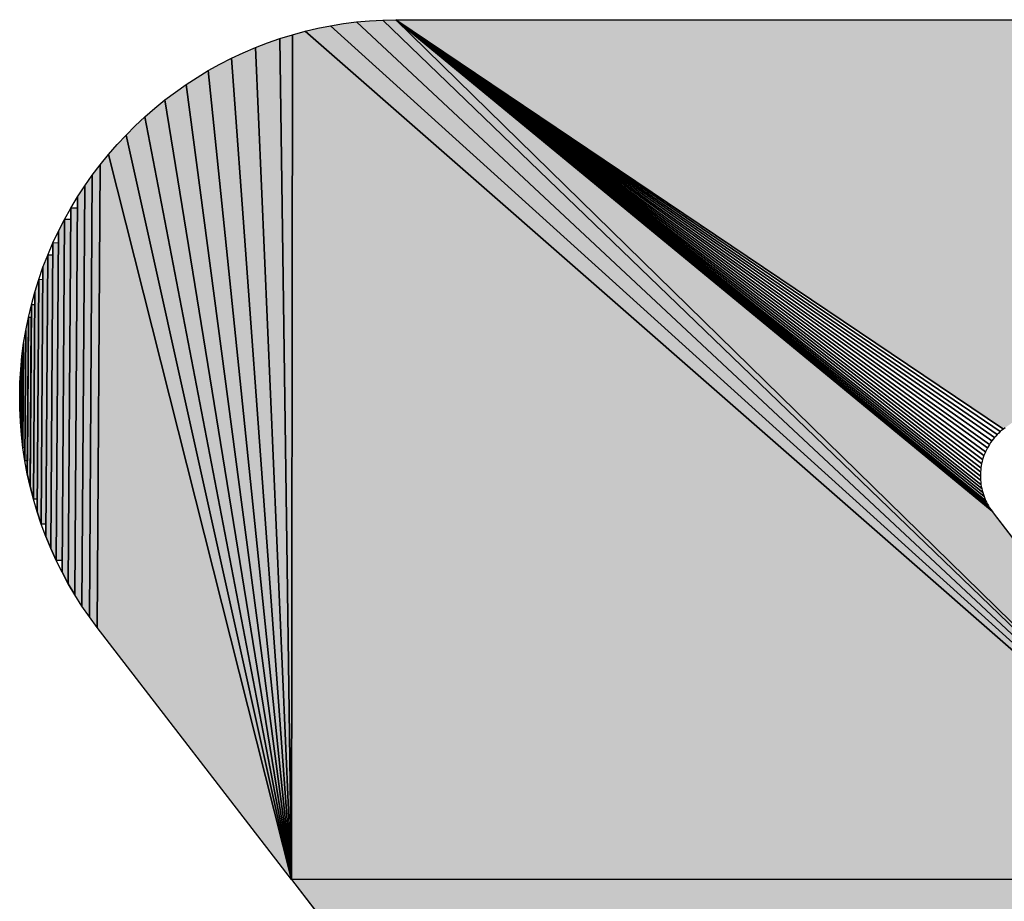
# Model space of a CAD drawing. Extents: x 0 to 841, y 0 to 594.
# Drawn here: x 312 to 313, y 524 to 526 of the extents above; entities that cross this region are included whole.
import ezdxf

# ---------------------------------------------------------------- set-up
doc = ezdxf.new("R2010")
doc.units = 0
doc.layers.get('0').update_dxf_attribs({"linetype": 'CONTINUOUS'})

msp = doc.modelspace()

# ---------------------------------------------------------------- linework, layer by layer
at = {"color": 7, "ltscale": 0.000591317}
for p, q in [((312.1971, 525.9647), (312.2203, 525.9693)), ((312.1971, 525.9647), (312.2203, 525.9693)), ((312.1971, 525.9647), (312.2203, 525.9693)), ((311.6702, 525.4196), (311.6748, 525.4428)), ((311.6702, 525.4196), (311.6748, 525.4428)), ((311.6702, 525.4196), (311.6748, 525.4428))]:
    msp.add_line(p, q, dxfattribs=at)
at = {"color": 7, "ltscale": 0.000590513}
msp.add_line((312.2203, 525.9693), (312.2437, 525.9731), dxfattribs=at)
msp.add_line((312.2203, 525.9693), (312.2437, 525.9731), dxfattribs=at)
msp.add_line((312.2203, 525.9693), (312.2437, 525.9731), dxfattribs=at)
at = {"color": 7, "ltscale": 0.057396}
for p, q in [((313.9227, 524.429), (312.2203, 525.9693)), ((312.2203, 525.9693), (313.9227, 524.429)), ((312.2203, 525.9693), (313.9227, 524.429)), ((313.9227, 524.429), (312.2203, 525.9693))]:
    msp.add_line(p, q, dxfattribs=at)
at = {"color": 7, "ltscale": 0.000590689}
msp.add_line((312.2437, 525.9731), (312.2671, 525.9761), dxfattribs=at)
msp.add_line((312.2437, 525.9731), (312.2671, 525.9761), dxfattribs=at)
msp.add_line((312.2437, 525.9731), (312.2671, 525.9761), dxfattribs=at)
at = {"color": 7, "ltscale": 0.000591545}
msp.add_line((312.2671, 525.9761), (312.2906, 525.9783), dxfattribs=at)
msp.add_line((312.2671, 525.9761), (312.2906, 525.9783), dxfattribs=at)
msp.add_line((312.2671, 525.9761), (312.2906, 525.9783), dxfattribs=at)
at = {"color": 7, "ltscale": 0.05665}
for p, q in [((313.9227, 524.429), (312.2671, 525.9761)), ((312.2671, 525.9761), (313.9227, 524.429)), ((312.2671, 525.9761), (313.9227, 524.429)), ((313.9227, 524.429), (312.2671, 525.9761))]:
    msp.add_line(p, q, dxfattribs=at)
at = {"color": 7, "ltscale": 0.000592992}
msp.add_line((312.2906, 525.9783), (312.3143, 525.9796), dxfattribs=at)
msp.add_line((312.2906, 525.9783), (312.3143, 525.9796), dxfattribs=at)
msp.add_line((312.2906, 525.9783), (312.3143, 525.9796), dxfattribs=at)
at = {"color": 7, "ltscale": 0.000586098}
msp.add_line((312.3143, 525.9796), (312.3378, 525.9802), dxfattribs=at)
msp.add_line((312.3143, 525.9796), (312.3378, 525.9802), dxfattribs=at)
msp.add_line((312.3143, 525.9796), (312.3378, 525.9802), dxfattribs=at)
at = {"color": 7, "ltscale": 0.055854}
for p, q in [((312.3143, 525.9796), (313.9227, 524.429)), ((313.9227, 524.429), (312.3143, 525.9796)), ((313.9227, 524.429), (312.3143, 525.9796)), ((312.3143, 525.9796), (313.9227, 524.429))]:
    msp.add_line(p, q, dxfattribs=at)
at = {"color": 7, "ltscale": 0.055443}
for p, q in [((312.3378, 525.9802), (313.9227, 524.429)), ((313.9227, 524.429), (312.3378, 525.9802)), ((313.9227, 524.429), (312.3378, 525.9802)), ((312.3378, 525.9802), (313.9227, 524.429))]:
    msp.add_line(p, q, dxfattribs=at)
at = {"color": 7, "ltscale": 0.034855}
for p, q in [((312.3378, 525.9802), (313.4137, 525.0935)), ((313.4137, 525.0935), (312.3378, 525.9802)), ((312.3378, 525.9802), (313.4137, 525.0935))]:
    msp.add_line(p, q, dxfattribs=at)
at = {"color": 7, "ltscale": 0.052682}
msp.add_line((312.3378, 525.9802), (314.4451, 525.9802), dxfattribs=at)
msp.add_line((312.3378, 525.9802), (314.4451, 525.9802), dxfattribs=at)
msp.add_line((312.3378, 525.9802), (314.4451, 525.9802), dxfattribs=at)
at = {"color": 7, "ltscale": 0.033052}
for p, q in [((313.4343, 525.2416), (312.3378, 525.9802)), ((313.4343, 525.2416), (312.3378, 525.9802)), ((312.3378, 525.9802), (313.4343, 525.2416))]:
    msp.add_line(p, q, dxfattribs=at)
at = {"color": 7, "ltscale": 0.033}
for p, q in [((313.4286, 525.2369), (312.3378, 525.9802)), ((312.3378, 525.9802), (313.4286, 525.2369))]:
    msp.add_line(p, q, dxfattribs=at)
at = {"color": 7, "ltscale": 0.03296}
for p, q in [((313.4231, 525.2317), (312.3378, 525.9802)), ((312.3378, 525.9802), (313.4231, 525.2317))]:
    msp.add_line(p, q, dxfattribs=at)
at = {"color": 7, "ltscale": 0.032934}
for p, q in [((313.418, 525.2261), (312.3378, 525.9802)), ((312.3378, 525.9802), (313.418, 525.2261))]:
    msp.add_line(p, q, dxfattribs=at)
at = {"color": 7, "ltscale": 0.032924}
for p, q in [((313.4133, 525.2202), (312.3378, 525.9802)), ((312.3378, 525.9802), (313.4133, 525.2202))]:
    msp.add_line(p, q, dxfattribs=at)
at = {"color": 7, "ltscale": 0.032927}
for p, q in [((313.4091, 525.214), (312.3378, 525.9802)), ((312.3378, 525.9802), (313.4091, 525.214))]:
    msp.add_line(p, q, dxfattribs=at)
at = {"color": 7, "ltscale": 0.032945}
for p, q in [((313.4053, 525.2075), (312.3378, 525.9802)), ((312.3378, 525.9802), (313.4053, 525.2075))]:
    msp.add_line(p, q, dxfattribs=at)
at = {"color": 7, "ltscale": 0.032978}
for p, q in [((313.402, 525.2007), (312.3378, 525.9802)), ((312.3378, 525.9802), (313.402, 525.2007))]:
    msp.add_line(p, q, dxfattribs=at)
at = {"color": 7, "ltscale": 0.033025}
for p, q in [((313.3992, 525.1937), (312.3378, 525.9802)), ((312.3378, 525.9802), (313.3992, 525.1937))]:
    msp.add_line(p, q, dxfattribs=at)
at = {"color": 7, "ltscale": 0.033083}
for p, q in [((313.3967, 525.1866), (312.3378, 525.9802)), ((312.3378, 525.9802), (313.3967, 525.1866))]:
    msp.add_line(p, q, dxfattribs=at)
at = {"color": 7, "ltscale": 0.033157}
for p, q in [((313.3949, 525.1793), (312.3378, 525.9802)), ((312.3378, 525.9802), (313.3949, 525.1793))]:
    msp.add_line(p, q, dxfattribs=at)
at = {"color": 7, "ltscale": 0.033245}
for p, q in [((313.3937, 525.1718), (312.3378, 525.9802)), ((312.3378, 525.9802), (313.3937, 525.1718))]:
    msp.add_line(p, q, dxfattribs=at)
at = {"color": 7, "ltscale": 0.033343}
for p, q in [((313.3928, 525.1643), (312.3378, 525.9802)), ((312.3378, 525.9802), (313.3928, 525.1643))]:
    msp.add_line(p, q, dxfattribs=at)
at = {"color": 7, "ltscale": 0.033453}
for p, q in [((313.3926, 525.1568), (312.3378, 525.9802)), ((312.3378, 525.9802), (313.3926, 525.1568))]:
    msp.add_line(p, q, dxfattribs=at)
at = {"color": 7, "ltscale": 0.033576}
for p, q in [((313.3929, 525.1493), (312.3378, 525.9802)), ((312.3378, 525.9802), (313.3929, 525.1493))]:
    msp.add_line(p, q, dxfattribs=at)
at = {"color": 7, "ltscale": 0.033707}
for p, q in [((313.3937, 525.1418), (312.3378, 525.9802)), ((312.3378, 525.9802), (313.3937, 525.1418))]:
    msp.add_line(p, q, dxfattribs=at)
at = {"color": 7, "ltscale": 0.033849}
for p, q in [((313.395, 525.1343), (312.3378, 525.9802)), ((312.3378, 525.9802), (313.395, 525.1343))]:
    msp.add_line(p, q, dxfattribs=at)
at = {"color": 7, "ltscale": 0.034001}
for p, q in [((313.397, 525.1271), (312.3378, 525.9802)), ((312.3378, 525.9802), (313.397, 525.1271))]:
    msp.add_line(p, q, dxfattribs=at)
at = {"color": 7, "ltscale": 0.034158}
for p, q in [((313.3993, 525.1199), (312.3378, 525.9802)), ((312.3378, 525.9802), (313.3993, 525.1199))]:
    msp.add_line(p, q, dxfattribs=at)
at = {"color": 7, "ltscale": 0.034325}
for p, q in [((313.4022, 525.1129), (312.3378, 525.9802)), ((312.3378, 525.9802), (313.4022, 525.1129))]:
    msp.add_line(p, q, dxfattribs=at)
at = {"color": 7, "ltscale": 0.034495}
for p, q in [((313.4055, 525.1062), (312.3378, 525.9802)), ((312.3378, 525.9802), (313.4055, 525.1062))]:
    msp.add_line(p, q, dxfattribs=at)
at = {"color": 7, "ltscale": 0.034674}
for p, q in [((313.4094, 525.0997), (312.3378, 525.9802)), ((312.3378, 525.9802), (313.4094, 525.0997))]:
    msp.add_line(p, q, dxfattribs=at)
at = {"color": 7, "ltscale": 0.000590765}
for p, q in [((312.1288, 525.9461), (312.1514, 525.9531)), ((312.1288, 525.9461), (312.1514, 525.9531)), ((312.1288, 525.9461), (312.1514, 525.9531)), ((311.6624, 525.2313), (311.6605, 525.2548)), ((311.6624, 525.2313), (311.6605, 525.2548))]:
    msp.add_line(p, q, dxfattribs=at)
at = {"color": 7, "ltscale": 0.038103}
for p, q in [((312.1514, 525.9531), (312.1497, 524.429)), ((312.1497, 524.429), (312.1514, 525.9531)), ((312.1497, 524.429), (312.1514, 525.9531)), ((312.1514, 525.9531), (312.1497, 524.429))]:
    msp.add_line(p, q, dxfattribs=at)
at = {"color": 7, "ltscale": 0.000591522}
msp.add_line((312.1514, 525.9531), (312.1742, 525.9593), dxfattribs=at)
msp.add_line((312.1514, 525.9531), (312.1742, 525.9593), dxfattribs=at)
msp.add_line((312.1514, 525.9531), (312.1742, 525.9593), dxfattribs=at)
at = {"color": 7, "ltscale": 0.000589234}
msp.add_line((312.1742, 525.9593), (312.1971, 525.9647), dxfattribs=at)
msp.add_line((312.1742, 525.9593), (312.1971, 525.9647), dxfattribs=at)
msp.add_line((312.1742, 525.9593), (312.1971, 525.9647), dxfattribs=at)
at = {"color": 7, "ltscale": 0.058091}
for p, q in [((313.9227, 524.429), (312.1742, 525.9593)), ((312.1742, 525.9593), (313.9227, 524.429)), ((312.1742, 525.9593), (313.9227, 524.429)), ((313.9227, 524.429), (312.1742, 525.9593))]:
    msp.add_line(p, q, dxfattribs=at)
at = {"color": 7, "ltscale": 0.000592238}
msp.add_line((312.0844, 525.9297), (312.1064, 525.9383), dxfattribs=at)
msp.add_line((312.0844, 525.9297), (312.1064, 525.9383), dxfattribs=at)
msp.add_line((312.0844, 525.9297), (312.1064, 525.9383), dxfattribs=at)
at = {"color": 7, "ltscale": 0.00059164}
msp.add_line((312.1064, 525.9383), (312.1288, 525.9461), dxfattribs=at)
msp.add_line((312.1064, 525.9383), (312.1288, 525.9461), dxfattribs=at)
msp.add_line((312.1064, 525.9383), (312.1288, 525.9461), dxfattribs=at)
at = {"color": 7, "ltscale": 0.037932}
for p, q in [((312.1497, 524.429), (312.1288, 525.9461)), ((312.1288, 525.9461), (312.1497, 524.429)), ((312.1288, 525.9461), (312.1497, 524.429)), ((312.1497, 524.429), (312.1288, 525.9461))]:
    msp.add_line(p, q, dxfattribs=at)
at = {"color": 7, "ltscale": 0.000589779}
msp.add_line((312.0413, 525.9105), (312.0626, 525.9205), dxfattribs=at)
msp.add_line((312.0413, 525.9105), (312.0626, 525.9205), dxfattribs=at)
msp.add_line((312.0413, 525.9105), (312.0626, 525.9205), dxfattribs=at)
at = {"color": 7, "ltscale": 0.000590655}
for p, q in [((312.0626, 525.9205), (312.0844, 525.9297)), ((312.0626, 525.9205), (312.0844, 525.9297)), ((312.0626, 525.9205), (312.0844, 525.9297)), ((311.7098, 525.5555), (311.7191, 525.5773)), ((311.7098, 525.5555), (311.7191, 525.5773))]:
    msp.add_line(p, q, dxfattribs=at)
at = {"color": 7, "ltscale": 0.037555}
for p, q in [((312.1497, 524.429), (312.0844, 525.9297)), ((312.0844, 525.9297), (312.1497, 524.429)), ((312.0844, 525.9297), (312.1497, 524.429)), ((312.1497, 524.429), (312.0844, 525.9297))]:
    msp.add_line(p, q, dxfattribs=at)
at = {"color": 7, "ltscale": 0.000590158}
msp.add_line((311.9995, 525.8882), (312.0201, 525.8997), dxfattribs=at)
msp.add_line((311.9995, 525.8882), (312.0201, 525.8997), dxfattribs=at)
msp.add_line((311.9995, 525.8882), (312.0201, 525.8997), dxfattribs=at)
at = {"color": 7, "ltscale": 0.000593025}
msp.add_line((312.0201, 525.8997), (312.0413, 525.9105), dxfattribs=at)
msp.add_line((312.0201, 525.8997), (312.0413, 525.9105), dxfattribs=at)
msp.add_line((312.0201, 525.8997), (312.0413, 525.9105), dxfattribs=at)
at = {"color": 7, "ltscale": 0.037137}
for p, q in [((312.1497, 524.429), (312.0413, 525.9105)), ((312.0413, 525.9105), (312.1497, 524.429)), ((312.0413, 525.9105), (312.1497, 524.429)), ((312.1497, 524.429), (312.0413, 525.9105))]:
    msp.add_line(p, q, dxfattribs=at)
at = {"color": 7, "ltscale": 0.000591411}
msp.add_line((311.9792, 525.876), (311.9995, 525.8882), dxfattribs=at)
msp.add_line((311.9792, 525.876), (311.9995, 525.8882), dxfattribs=at)
msp.add_line((311.9792, 525.876), (311.9995, 525.8882), dxfattribs=at)
at = {"color": 7, "ltscale": 0.036673}
for p, q in [((312.1497, 524.429), (311.9995, 525.8882)), ((311.9995, 525.8882), (312.1497, 524.429)), ((311.9995, 525.8882), (312.1497, 524.429)), ((312.1497, 524.429), (311.9995, 525.8882))]:
    msp.add_line(p, q, dxfattribs=at)
at = {"color": 7, "ltscale": 0.000590152}
msp.add_line((311.9402, 525.8495), (311.9595, 525.8631), dxfattribs=at)
msp.add_line((311.9402, 525.8495), (311.9595, 525.8631), dxfattribs=at)
msp.add_line((311.9402, 525.8495), (311.9595, 525.8631), dxfattribs=at)
at = {"color": 7, "ltscale": 0.000589979}
msp.add_line((311.9595, 525.8631), (311.9792, 525.876), dxfattribs=at)
msp.add_line((311.9595, 525.8631), (311.9792, 525.876), dxfattribs=at)
msp.add_line((311.9595, 525.8631), (311.9792, 525.876), dxfattribs=at)
at = {"color": 7, "ltscale": 0.036167}
for p, q in [((312.1497, 524.429), (311.9595, 525.8631)), ((311.9595, 525.8631), (312.1497, 524.429)), ((311.9595, 525.8631), (312.1497, 524.429)), ((312.1497, 524.429), (311.9595, 525.8631))]:
    msp.add_line(p, q, dxfattribs=at)
at = {"color": 7, "ltscale": 0.000591736}
msp.add_line((311.9213, 525.8353), (311.9402, 525.8495), dxfattribs=at)
msp.add_line((311.9213, 525.8353), (311.9402, 525.8495), dxfattribs=at)
msp.add_line((311.9213, 525.8353), (311.9402, 525.8495), dxfattribs=at)
at = {"color": 7, "ltscale": 0.000592426}
msp.add_line((311.9028, 525.8204), (311.9213, 525.8353), dxfattribs=at)
msp.add_line((311.9028, 525.8204), (311.9213, 525.8353), dxfattribs=at)
msp.add_line((311.9028, 525.8204), (311.9213, 525.8353), dxfattribs=at)
at = {"color": 7, "ltscale": 0.035618}
for p, q in [((312.1497, 524.429), (311.9213, 525.8353)), ((311.9213, 525.8353), (312.1497, 524.429)), ((311.9213, 525.8353), (312.1497, 524.429)), ((312.1497, 524.429), (311.9213, 525.8353))]:
    msp.add_line(p, q, dxfattribs=at)
at = {"color": 7, "ltscale": 0.000590537}
msp.add_line((311.885, 525.8049), (311.9028, 525.8204), dxfattribs=at)
msp.add_line((311.885, 525.8049), (311.9028, 525.8204), dxfattribs=at)
msp.add_line((311.885, 525.8049), (311.9028, 525.8204), dxfattribs=at)
at = {"color": 7, "ltscale": 0.00059127}
msp.add_line((311.8511, 525.772), (311.8678, 525.7888), dxfattribs=at)
msp.add_line((311.8511, 525.772), (311.8678, 525.7888), dxfattribs=at)
msp.add_line((311.8511, 525.772), (311.8678, 525.7888), dxfattribs=at)
at = {"color": 7, "ltscale": 0.000589432}
msp.add_line((311.8678, 525.7888), (311.885, 525.8049), dxfattribs=at)
msp.add_line((311.8678, 525.7888), (311.885, 525.8049), dxfattribs=at)
msp.add_line((311.8678, 525.7888), (311.885, 525.8049), dxfattribs=at)
at = {"color": 7, "ltscale": 0.035028}
for p, q in [((312.1497, 524.429), (311.885, 525.8049)), ((311.885, 525.8049), (312.1497, 524.429)), ((311.885, 525.8049), (312.1497, 524.429)), ((312.1497, 524.429), (311.885, 525.8049))]:
    msp.add_line(p, q, dxfattribs=at)
at = {"color": 7, "ltscale": 0.000590547}
for p, q in [((311.835, 525.7548), (311.8511, 525.772)), ((311.835, 525.7548), (311.8511, 525.772)), ((311.835, 525.7548), (311.8511, 525.772)), ((311.6594, 525.2784), (311.6592, 525.3021)), ((311.6594, 525.2784), (311.6592, 525.3021)), ((311.6594, 525.2784), (311.6592, 525.3021))]:
    msp.add_line(p, q, dxfattribs=at)
at = {"color": 7, "ltscale": 0.034397}
for p, q in [((312.1497, 524.429), (311.8511, 525.772)), ((311.8511, 525.772), (312.1497, 524.429)), ((311.8511, 525.772), (312.1497, 524.429)), ((312.1497, 524.429), (311.8511, 525.772))]:
    msp.add_line(p, q, dxfattribs=at)
at = {"color": 7, "ltscale": 0.000592544}
msp.add_line((311.8193, 525.7369), (311.835, 525.7548), dxfattribs=at)
msp.add_line((311.8193, 525.7369), (311.835, 525.7548), dxfattribs=at)
msp.add_line((311.8193, 525.7369), (311.835, 525.7548), dxfattribs=at)
at = {"color": 7, "ltscale": 0.00059124}
for p, q in [((311.8044, 525.7186), (311.8193, 525.7369)), ((311.8044, 525.7186), (311.8193, 525.7369)), ((311.8044, 525.7186), (311.8193, 525.7369)), ((311.7357, 524.9834), (311.7469, 524.9626)), ((311.7469, 524.9626), (311.7357, 524.9834)), ((311.7469, 524.9626), (311.7357, 524.9834))]:
    msp.add_line(p, q, dxfattribs=at)
at = {"color": 7, "ltscale": 0.033726}
for p, q in [((312.1497, 524.429), (311.8193, 525.7369)), ((311.8193, 525.7369), (312.1497, 524.429)), ((311.8193, 525.7369), (312.1497, 524.429)), ((312.1497, 524.429), (311.8193, 525.7369))]:
    msp.add_line(p, q, dxfattribs=at)
at = {"color": 7, "ltscale": 0.000591437}
msp.add_line((311.7902, 525.6997), (311.8044, 525.7186), dxfattribs=at)
msp.add_line((311.7902, 525.6997), (311.8044, 525.7186), dxfattribs=at)
msp.add_line((311.7902, 525.6997), (311.8044, 525.7186), dxfattribs=at)
at = {"color": 7, "ltscale": 0.020871}
for p, q in [((311.8044, 525.7186), (311.7988, 524.8837)), ((311.7988, 524.8837), (311.8044, 525.7186)), ((311.7988, 524.8837), (311.8044, 525.7186)), ((311.8044, 525.7186), (311.7988, 524.8837))]:
    msp.add_line(p, q, dxfattribs=at)
at = {"color": 7, "ltscale": 0.000590523}
msp.add_line((311.7766, 525.6804), (311.7902, 525.6997), dxfattribs=at)
msp.add_line((311.7766, 525.6804), (311.7902, 525.6997), dxfattribs=at)
msp.add_line((311.7766, 525.6804), (311.7902, 525.6997), dxfattribs=at)
at = {"color": 7, "ltscale": 0.019925}
for p, q in [((311.7902, 525.6997), (311.7849, 524.9027)), ((311.7849, 524.9027), (311.7902, 525.6997)), ((311.7849, 524.9027), (311.7902, 525.6997)), ((311.7902, 525.6997), (311.7849, 524.9027))]:
    msp.add_line(p, q, dxfattribs=at)
at = {"color": 7, "ltscale": 0.000590813}
msp.add_line((311.7637, 525.6606), (311.7766, 525.6804), dxfattribs=at)
msp.add_line((311.7637, 525.6606), (311.7766, 525.6804), dxfattribs=at)
msp.add_line((311.7637, 525.6606), (311.7766, 525.6804), dxfattribs=at)
at = {"color": 7, "ltscale": 0.018953}
for p, q in [((311.7766, 525.6804), (311.7716, 524.9222)), ((311.7716, 524.9222), (311.7766, 525.6804)), ((311.7716, 524.9222), (311.7766, 525.6804)), ((311.7766, 525.6804), (311.7716, 524.9222))]:
    msp.add_line(p, q, dxfattribs=at)
at = {"color": 7, "ltscale": 0.000590105}
msp.add_line((311.7515, 525.6404), (311.7637, 525.6606), dxfattribs=at)
msp.add_line((311.7515, 525.6404), (311.7637, 525.6606), dxfattribs=at)
at = {"color": 7, "ltscale": 0.01796}
for p, q in [((311.7589, 524.9422), (311.7637, 525.6606)), ((311.7589, 524.9422), (311.7637, 525.6606)), ((311.7637, 525.6606), (311.7589, 524.9422))]:
    msp.add_line(p, q, dxfattribs=at)
at = {"color": 7, "ltscale": 0.000591492}
for p, q in [((311.74, 525.6197), (311.7515, 525.6404)), ((311.74, 525.6197), (311.7515, 525.6404)), ((311.7064, 525.0479), (311.6981, 525.0701)), ((311.7064, 525.0479), (311.6981, 525.0701))]:
    msp.add_line(p, q, dxfattribs=at)
at = {"color": 7, "ltscale": 0.016945}
for p, q in [((311.7515, 525.6404), (311.7469, 524.9626)), ((311.7469, 524.9626), (311.7515, 525.6404)), ((311.7515, 525.6404), (311.7469, 524.9626))]:
    msp.add_line(p, q, dxfattribs=at)
at = {"color": 7, "ltscale": 0.000301377}
msp.add_line((311.7635, 525.6403), (311.7515, 525.6404), dxfattribs=at)
at = {"color": 7, "ltscale": 0.017452}
msp.add_line((311.7589, 524.9422), (311.7635, 525.6403), dxfattribs=at)
at = {"color": 7, "ltscale": 0.00059101}
for p, q in [((311.7291, 525.5987), (311.74, 525.6197)), ((311.7291, 525.5987), (311.74, 525.6197)), ((311.7291, 525.5987), (311.74, 525.6197)), ((311.6663, 525.3963), (311.6702, 525.4196)), ((311.6663, 525.3963), (311.6702, 525.4196)), ((311.6663, 525.3963), (311.6702, 525.4196))]:
    msp.add_line(p, q, dxfattribs=at)
at = {"color": 7, "ltscale": 0.015908}
for p, q in [((311.74, 525.6197), (311.7357, 524.9834)), ((311.7357, 524.9834), (311.74, 525.6197)), ((311.74, 525.6197), (311.7357, 524.9834))]:
    msp.add_line(p, q, dxfattribs=at)
at = {"color": 7, "ltscale": 0.01538}
msp.add_line((311.74, 525.6197), (311.7358, 525.0045), dxfattribs=at)
at = {"color": 7, "ltscale": 0.000283055}
msp.add_line((311.7513, 525.6196), (311.74, 525.6197), dxfattribs=at)
at = {"color": 7, "ltscale": 0.016426}
msp.add_line((311.7469, 524.9626), (311.7513, 525.6196), dxfattribs=at)
at = {"color": 7, "ltscale": 0.000591161}
msp.add_line((311.7191, 525.5773), (311.7291, 525.5987), dxfattribs=at)
msp.add_line((311.7191, 525.5773), (311.7291, 525.5987), dxfattribs=at)
at = {"color": 7, "ltscale": 0.014853}
for p, q in [((311.7252, 525.0046), (311.7291, 525.5987)), ((311.7252, 525.0046), (311.7291, 525.5987)), ((311.7291, 525.5987), (311.7252, 525.0046))]:
    msp.add_line(p, q, dxfattribs=at)
at = {"color": 7, "ltscale": 0.013781}
for p, q in [((311.7191, 525.5773), (311.7155, 525.0261)), ((311.7155, 525.0261), (311.7191, 525.5773)), ((311.7191, 525.5773), (311.7155, 525.0261))]:
    msp.add_line(p, q, dxfattribs=at)
at = {"color": 7, "ltscale": 0.000246434}
msp.add_line((311.729, 525.5772), (311.7191, 525.5773), dxfattribs=at)
at = {"color": 7, "ltscale": 0.014316}
msp.add_line((311.7252, 525.0046), (311.729, 525.5772), dxfattribs=at)
at = {"color": 7, "ltscale": 0.000591925}
msp.add_line((311.7012, 525.5335), (311.7098, 525.5555), dxfattribs=at)
msp.add_line((311.7012, 525.5335), (311.7098, 525.5555), dxfattribs=at)
msp.add_line((311.7012, 525.5335), (311.7098, 525.5555), dxfattribs=at)
at = {"color": 7, "ltscale": 0.012691}
for p, q in [((311.7098, 525.5555), (311.7064, 525.0479)), ((311.7064, 525.0479), (311.7098, 525.5555)), ((311.7098, 525.5555), (311.7064, 525.0479))]:
    msp.add_line(p, q, dxfattribs=at)
at = {"color": 7, "ltscale": 0.012139}
msp.add_line((311.7098, 525.5555), (311.7065, 525.07), dxfattribs=at)
at = {"color": 7, "ltscale": 0.000227361}
msp.add_line((311.7189, 525.5555), (311.7098, 525.5555), dxfattribs=at)
at = {"color": 7, "ltscale": 0.013236}
msp.add_line((311.7155, 525.0261), (311.7189, 525.5555), dxfattribs=at)
at = {"color": 7, "ltscale": 0.000590639}
msp.add_line((311.6935, 525.5112), (311.7012, 525.5335), dxfattribs=at)
msp.add_line((311.6935, 525.5112), (311.7012, 525.5335), dxfattribs=at)
at = {"color": 7, "ltscale": 0.011586}
for p, q in [((311.6981, 525.0701), (311.7012, 525.5335)), ((311.6981, 525.0701), (311.7012, 525.5335)), ((311.7012, 525.5335), (311.6981, 525.0701))]:
    msp.add_line(p, q, dxfattribs=at)
at = {"color": 7, "ltscale": 0.000591671}
msp.add_line((311.6864, 525.4886), (311.6935, 525.5112), dxfattribs=at)
msp.add_line((311.6864, 525.4886), (311.6935, 525.5112), dxfattribs=at)
msp.add_line((311.6864, 525.4886), (311.6935, 525.5112), dxfattribs=at)
at = {"color": 7, "ltscale": 0.010468}
for p, q in [((311.6935, 525.5112), (311.6907, 525.0925)), ((311.6907, 525.0925), (311.6935, 525.5112)), ((311.6935, 525.5112), (311.6907, 525.0925))]:
    msp.add_line(p, q, dxfattribs=at)
at = {"color": 7, "ltscale": 0.009902}
msp.add_line((311.6935, 525.5112), (311.6908, 525.1151), dxfattribs=at)
at = {"color": 7, "ltscale": 0.000187689}
msp.add_line((311.701, 525.5111), (311.6935, 525.5112), dxfattribs=at)
at = {"color": 7, "ltscale": 0.011026}
msp.add_line((311.6981, 525.0701), (311.701, 525.5111), dxfattribs=at)
at = {"color": 7, "ltscale": 0.00059005}
msp.add_line((311.6802, 525.4658), (311.6864, 525.4886), dxfattribs=at)
msp.add_line((311.6802, 525.4658), (311.6864, 525.4886), dxfattribs=at)
at = {"color": 7, "ltscale": 0.009336}
for p, q in [((311.684, 525.1152), (311.6864, 525.4886)), ((311.684, 525.1152), (311.6864, 525.4886)), ((311.6864, 525.4886), (311.684, 525.1152))]:
    msp.add_line(p, q, dxfattribs=at)
at = {"color": 7, "ltscale": 0.00059072}
msp.add_line((311.6748, 525.4428), (311.6802, 525.4658), dxfattribs=at)
msp.add_line((311.6748, 525.4428), (311.6802, 525.4658), dxfattribs=at)
at = {"color": 7, "ltscale": 0.008194}
for p, q in [((311.6802, 525.4658), (311.678, 525.1381)), ((311.678, 525.1381), (311.6802, 525.4658)), ((311.6802, 525.4658), (311.678, 525.1381))]:
    msp.add_line(p, q, dxfattribs=at)
at = {"color": 7, "ltscale": 0.00015107}
msp.add_line((311.6862, 525.4658), (311.6802, 525.4658), dxfattribs=at)
at = {"color": 7, "ltscale": 0.008765}
msp.add_line((311.684, 525.1152), (311.6862, 525.4658), dxfattribs=at)
at = {"color": 7, "ltscale": 0.007042}
for p, q in [((311.6748, 525.4428), (311.6729, 525.1611)), ((311.6729, 525.1611), (311.6748, 525.4428)), ((311.6748, 525.4428), (311.6729, 525.1611))]:
    msp.add_line(p, q, dxfattribs=at)
at = {"color": 7, "ltscale": 0.006462}
msp.add_line((311.6748, 525.4428), (311.673, 525.1843), dxfattribs=at)
at = {"color": 7, "ltscale": 0.000129709}
msp.add_line((311.68, 525.4427), (311.6748, 525.4428), dxfattribs=at)
at = {"color": 7, "ltscale": 0.007617}
msp.add_line((311.678, 525.1381), (311.68, 525.4427), dxfattribs=at)
at = {"color": 7, "ltscale": 0.005881}
for p, q in [((311.6686, 525.1844), (311.6702, 525.4196)), ((311.6686, 525.1844), (311.6702, 525.4196)), ((311.6702, 525.4196), (311.6686, 525.1844))]:
    msp.add_line(p, q, dxfattribs=at)
at = {"color": 7, "ltscale": 0.005298}
msp.add_line((311.6702, 525.4196), (311.6687, 525.2077), dxfattribs=at)
at = {"color": 7, "ltscale": 0.000592012}
msp.add_line((311.6633, 525.3728), (311.6663, 525.3963), dxfattribs=at)
msp.add_line((311.6633, 525.3728), (311.6663, 525.3963), dxfattribs=at)
at = {"color": 7, "ltscale": 0.004714}
for p, q in [((311.665, 525.2078), (311.6663, 525.3963)), ((311.665, 525.2078), (311.6663, 525.3963)), ((311.6663, 525.3963), (311.665, 525.2078))]:
    msp.add_line(p, q, dxfattribs=at)
at = {"color": 7, "ltscale": 0.000590026}
msp.add_line((311.6611, 525.3493), (311.6633, 525.3728), dxfattribs=at)
msp.add_line((311.6611, 525.3493), (311.6633, 525.3728), dxfattribs=at)
msp.add_line((311.6611, 525.3493), (311.6633, 525.3728), dxfattribs=at)
at = {"color": 7, "ltscale": 0.003539}
for p, q in [((311.6633, 525.3728), (311.6624, 525.2313)), ((311.6624, 525.2313), (311.6633, 525.3728)), ((311.6633, 525.3728), (311.6624, 525.2313))]:
    msp.add_line(p, q, dxfattribs=at)
at = {"color": 7, "ltscale": 0.00295}
msp.add_line((311.6633, 525.3728), (311.6625, 525.2548), dxfattribs=at)
at = {"color": 7, "ltscale": 6.86646e-05}
msp.add_line((311.6661, 525.3728), (311.6633, 525.3728), dxfattribs=at)
at = {"color": 7, "ltscale": 0.004126}
msp.add_line((311.665, 525.2078), (311.6661, 525.3728), dxfattribs=at)
at = {"color": 7, "ltscale": 0.00059165}
msp.add_line((311.6597, 525.3257), (311.6611, 525.3493), dxfattribs=at)
msp.add_line((311.6597, 525.3257), (311.6611, 525.3493), dxfattribs=at)
msp.add_line((311.6597, 525.3257), (311.6611, 525.3493), dxfattribs=at)
at = {"color": 7, "ltscale": 0.002362}
for p, q in [((311.6605, 525.2548), (311.6611, 525.3493)), ((311.6605, 525.2548), (311.6611, 525.3493)), ((311.6611, 525.3493), (311.6605, 525.2548))]:
    msp.add_line(p, q, dxfattribs=at)
at = {"color": 7, "ltscale": 0.001772}
msp.add_line((311.6611, 525.3493), (311.6606, 525.2784), dxfattribs=at)
at = {"color": 7, "ltscale": 0.000590641}
msp.add_line((311.6592, 525.3021), (311.6597, 525.3257), dxfattribs=at)
msp.add_line((311.6592, 525.3021), (311.6597, 525.3257), dxfattribs=at)
msp.add_line((311.6592, 525.3021), (311.6597, 525.3257), dxfattribs=at)
at = {"color": 7, "ltscale": 0.001181}
for p, q in [((311.6597, 525.3257), (311.6594, 525.2784)), ((311.6594, 525.2784), (311.6597, 525.3257)), ((311.6594, 525.2784), (311.6597, 525.3257)), ((311.6597, 525.3257), (311.6594, 525.2784))]:
    msp.add_line(p, q, dxfattribs=at)
at = {"color": 7, "ltscale": 3.05176e-05}
msp.add_line((311.6606, 525.2784), (311.6594, 525.2784), dxfattribs=at)
at = {"color": 7, "ltscale": 0.000591154}
msp.add_line((311.6605, 525.2548), (311.6594, 525.2784), dxfattribs=at)
msp.add_line((311.6605, 525.2548), (311.6594, 525.2784), dxfattribs=at)
at = {"color": 7, "ltscale": 4.95911e-05}
msp.add_line((311.6625, 525.2548), (311.6605, 525.2548), dxfattribs=at)
at = {"color": 7, "ltscale": 9.30161e-05}
msp.add_line((313.4314, 525.2393), (313.4286, 525.2369), dxfattribs=at)
msp.add_line((313.4314, 525.2393), (313.4286, 525.2369), dxfattribs=at)
at = {"color": 7, "ltscale": 9.34157e-05}
for p, q in [((313.4343, 525.2416), (313.4314, 525.2393)), ((313.4343, 525.2416), (313.4314, 525.2393)), ((313.418, 525.2261), (313.4156, 525.2232)), ((313.418, 525.2261), (313.4156, 525.2232))]:
    msp.add_line(p, q, dxfattribs=at)
at = {"color": 7, "ltscale": 9.49116e-05}
msp.add_line((313.4374, 525.2439), (313.4343, 525.2416), dxfattribs=at)
msp.add_line((313.4374, 525.2439), (313.4343, 525.2416), dxfattribs=at)
msp.add_line((313.4374, 525.2439), (313.4343, 525.2416), dxfattribs=at)
at = {"color": 7, "ltscale": 0.000591287}
for p, q in [((311.6624, 525.2313), (311.665, 525.2078)), ((311.665, 525.2078), (311.6624, 525.2313)), ((311.665, 525.2078), (311.6624, 525.2313))]:
    msp.add_line(p, q, dxfattribs=at)
at = {"color": 7, "ltscale": 9.52544e-05}
msp.add_line((313.4133, 525.2202), (313.4111, 525.2171), dxfattribs=at)
msp.add_line((313.4133, 525.2202), (313.4111, 525.2171), dxfattribs=at)
at = {"color": 7, "ltscale": 9.46168e-05}
msp.add_line((313.4156, 525.2232), (313.4133, 525.2202), dxfattribs=at)
msp.add_line((313.4156, 525.2232), (313.4133, 525.2202), dxfattribs=at)
at = {"color": 7, "ltscale": 9.50465e-05}
for p, q in [((313.4205, 525.2289), (313.418, 525.2261)), ((313.4205, 525.2289), (313.418, 525.2261)), ((313.4286, 525.2369), (313.4258, 525.2343)), ((313.4286, 525.2369), (313.4258, 525.2343)), ((313.3932, 525.1681), (313.3928, 525.1643)), ((313.3932, 525.1681), (313.3928, 525.1643))]:
    msp.add_line(p, q, dxfattribs=at)
at = {"color": 7, "ltscale": 9.39253e-05}
msp.add_line((313.4231, 525.2317), (313.4205, 525.2289), dxfattribs=at)
msp.add_line((313.4231, 525.2317), (313.4205, 525.2289), dxfattribs=at)
at = {"color": 7, "ltscale": 9.38757e-05}
for p, q in [((313.4258, 525.2343), (313.4231, 525.2317)), ((313.4258, 525.2343), (313.4231, 525.2317)), ((313.3937, 525.1718), (313.3932, 525.1681)), ((313.3937, 525.1718), (313.3932, 525.1681)), ((313.3932, 525.1455), (313.3937, 525.1418)), ((313.3932, 525.1455), (313.3937, 525.1418))]:
    msp.add_line(p, q, dxfattribs=at)
at = {"color": 7, "ltscale": 9.15654e-05}
msp.add_line((311.6687, 525.2077), (311.665, 525.2078), dxfattribs=at)
at = {"color": 7, "ltscale": 0.000591075}
msp.add_line((311.6686, 525.1844), (311.665, 525.2078), dxfattribs=at)
msp.add_line((311.6686, 525.1844), (311.665, 525.2078), dxfattribs=at)
at = {"color": 7, "ltscale": 9.42099e-05}
msp.add_line((313.4036, 525.2041), (313.402, 525.2007), dxfattribs=at)
msp.add_line((313.4036, 525.2041), (313.402, 525.2007), dxfattribs=at)
at = {"color": 7, "ltscale": 9.41728e-05}
for p, q in [((313.4053, 525.2075), (313.4036, 525.2041)), ((313.4053, 525.2075), (313.4036, 525.2041)), ((313.4038, 525.1096), (313.4055, 525.1062)), ((313.4038, 525.1096), (313.4055, 525.1062))]:
    msp.add_line(p, q, dxfattribs=at)
at = {"color": 7, "ltscale": 9.42593e-05}
for p, q in [((313.4071, 525.2108), (313.4053, 525.2075)), ((313.4071, 525.2108), (313.4053, 525.2075)), ((313.4055, 525.1062), (313.4073, 525.1029)), ((313.4055, 525.1062), (313.4073, 525.1029))]:
    msp.add_line(p, q, dxfattribs=at)
at = {"color": 7, "ltscale": 9.4469e-05}
msp.add_line((313.4091, 525.214), (313.4071, 525.2108), dxfattribs=at)
msp.add_line((313.4091, 525.214), (313.4071, 525.2108), dxfattribs=at)
at = {"color": 7, "ltscale": 9.35278e-05}
msp.add_line((313.4111, 525.2171), (313.4091, 525.214), dxfattribs=at)
msp.add_line((313.4111, 525.2171), (313.4091, 525.214), dxfattribs=at)
at = {"color": 7, "ltscale": 0.000109874}
msp.add_line((311.673, 525.1843), (311.6686, 525.1844), dxfattribs=at)
at = {"color": 7, "ltscale": 0.000591091}
msp.add_line((311.6729, 525.1611), (311.6686, 525.1844), dxfattribs=at)
msp.add_line((311.6729, 525.1611), (311.6686, 525.1844), dxfattribs=at)
at = {"color": 7, "ltscale": 9.4752e-05}
msp.add_line((313.3967, 525.1866), (313.3958, 525.1829), dxfattribs=at)
msp.add_line((313.3967, 525.1866), (313.3958, 525.1829), dxfattribs=at)
at = {"color": 7, "ltscale": 9.2665e-05}
msp.add_line((313.3978, 525.1901), (313.3967, 525.1866), dxfattribs=at)
msp.add_line((313.3978, 525.1901), (313.3967, 525.1866), dxfattribs=at)
at = {"color": 7, "ltscale": 9.60819e-05}
msp.add_line((313.3992, 525.1937), (313.3978, 525.1901), dxfattribs=at)
msp.add_line((313.3992, 525.1937), (313.3978, 525.1901), dxfattribs=at)
at = {"color": 7, "ltscale": 9.32286e-05}
msp.add_line((313.4005, 525.1972), (313.3992, 525.1937), dxfattribs=at)
msp.add_line((313.4005, 525.1972), (313.3992, 525.1937), dxfattribs=at)
at = {"color": 7, "ltscale": 9.43704e-05}
msp.add_line((313.402, 525.2007), (313.4005, 525.1972), dxfattribs=at)
msp.add_line((313.402, 525.2007), (313.4005, 525.1972), dxfattribs=at)
at = {"color": 7, "ltscale": 9.4321e-05}
for p, q in [((313.3943, 525.1755), (313.3937, 525.1718)), ((313.3943, 525.1755), (313.3937, 525.1718)), ((313.3949, 525.1793), (313.3943, 525.1755)), ((313.3949, 525.1793), (313.3943, 525.1755)), ((313.3937, 525.1418), (313.3943, 525.1381)), ((313.3937, 525.1418), (313.3943, 525.1381))]:
    msp.add_line(p, q, dxfattribs=at)
at = {"color": 7, "ltscale": 9.4012e-05}
for p, q in [((313.3958, 525.1829), (313.3949, 525.1793)), ((313.3958, 525.1829), (313.3949, 525.1793)), ((313.395, 525.1343), (313.3959, 525.1307)), ((313.395, 525.1343), (313.3959, 525.1307)), ((313.4115, 525.0966), (313.4137, 525.0935)), ((313.4115, 525.0966), (313.4137, 525.0935))]:
    msp.add_line(p, q, dxfattribs=at)
at = {"color": 7, "ltscale": 0.000590852}
for p, q in [((311.6729, 525.1611), (311.678, 525.1381)), ((311.678, 525.1381), (311.6729, 525.1611)), ((311.678, 525.1381), (311.6729, 525.1611))]:
    msp.add_line(p, q, dxfattribs=at)
at = {"color": 7, "ltscale": 9.46537e-05}
for p, q in [((313.3927, 525.1606), (313.3926, 525.1568)), ((313.3927, 525.1606), (313.3926, 525.1568)), ((313.3926, 525.1568), (313.3927, 525.153)), ((313.3926, 525.1568), (313.3927, 525.153)), ((313.3993, 525.1199), (313.4006, 525.1164)), ((313.3993, 525.1199), (313.4006, 525.1164))]:
    msp.add_line(p, q, dxfattribs=at)
at = {"color": 7, "ltscale": 9.31286e-05}
msp.add_line((313.3928, 525.1643), (313.3927, 525.1606), dxfattribs=at)
msp.add_line((313.3928, 525.1643), (313.3927, 525.1606), dxfattribs=at)
at = {"color": 7, "ltscale": 9.32785e-05}
msp.add_line((313.3927, 525.153), (313.3929, 525.1493), dxfattribs=at)
msp.add_line((313.3927, 525.153), (313.3929, 525.1493), dxfattribs=at)
at = {"color": 7, "ltscale": 9.48012e-05}
for p, q in [((313.3929, 525.1493), (313.3932, 525.1455)), ((313.3929, 525.1493), (313.3932, 525.1455)), ((313.4073, 525.1029), (313.4094, 525.0997)), ((313.4073, 525.1029), (313.4094, 525.0997)), ((313.4094, 525.0997), (313.4115, 525.0966)), ((313.4094, 525.0997), (313.4115, 525.0966))]:
    msp.add_line(p, q, dxfattribs=at)
at = {"color": 7, "ltscale": 0.000591421}
for p, q in [((311.678, 525.1381), (311.684, 525.1152)), ((311.684, 525.1152), (311.678, 525.1381)), ((311.684, 525.1152), (311.678, 525.1381))]:
    msp.add_line(p, q, dxfattribs=at)
at = {"color": 7, "ltscale": 9.48626e-05}
msp.add_line((313.3943, 525.1381), (313.395, 525.1343), dxfattribs=at)
msp.add_line((313.3943, 525.1381), (313.395, 525.1343), dxfattribs=at)
at = {"color": 7, "ltscale": 0.000170905}
msp.add_line((311.6908, 525.1151), (311.684, 525.1152), dxfattribs=at)
at = {"color": 7, "ltscale": 0.000591923}
msp.add_line((311.6907, 525.0925), (311.684, 525.1152), dxfattribs=at)
msp.add_line((311.6907, 525.0925), (311.684, 525.1152), dxfattribs=at)
at = {"color": 7, "ltscale": 9.41234e-05}
for p, q in [((313.3959, 525.1307), (313.397, 525.1271)), ((313.3959, 525.1307), (313.397, 525.1271)), ((313.397, 525.1271), (313.3981, 525.1235)), ((313.397, 525.1271), (313.3981, 525.1235))]:
    msp.add_line(p, q, dxfattribs=at)
at = {"color": 7, "ltscale": 9.36149e-05}
msp.add_line((313.3981, 525.1235), (313.3993, 525.1199), dxfattribs=at)
msp.add_line((313.3981, 525.1235), (313.3993, 525.1199), dxfattribs=at)
at = {"color": 7, "ltscale": 9.5596e-05}
msp.add_line((313.4006, 525.1164), (313.4022, 525.1129), dxfattribs=at)
msp.add_line((313.4006, 525.1164), (313.4022, 525.1129), dxfattribs=at)
at = {"color": 7, "ltscale": 9.28281e-05}
msp.add_line((313.4022, 525.1129), (313.4038, 525.1096), dxfattribs=at)
msp.add_line((313.4022, 525.1129), (313.4038, 525.1096), dxfattribs=at)
at = {"color": 7, "ltscale": 0.000590129}
for p, q in [((311.6907, 525.0925), (311.6981, 525.0701)), ((311.6981, 525.0701), (311.6907, 525.0925)), ((311.6981, 525.0701), (311.6907, 525.0925))]:
    msp.add_line(p, q, dxfattribs=at)
at = {"color": 7, "ltscale": 9.2778e-05}
msp.add_line((313.4137, 525.0935), (313.4159, 525.0905), dxfattribs=at)
msp.add_line((313.4137, 525.0935), (313.4159, 525.0905), dxfattribs=at)
msp.add_line((313.4137, 525.0935), (313.4159, 525.0905), dxfattribs=at)
at = {"color": 7, "ltscale": 0.020835}
msp.add_line((313.4159, 525.0905), (313.9227, 524.429), dxfattribs=at)
msp.add_line((313.4159, 525.0905), (313.9227, 524.429), dxfattribs=at)
msp.add_line((313.4159, 525.0905), (313.9227, 524.429), dxfattribs=at)
at = {"color": 7, "ltscale": 0.000210577}
msp.add_line((311.7065, 525.07), (311.6981, 525.0701), dxfattribs=at)
at = {"color": 7, "ltscale": 0.000591104}
for p, q in [((311.7064, 525.0479), (311.7155, 525.0261)), ((311.7155, 525.0261), (311.7064, 525.0479)), ((311.7155, 525.0261), (311.7064, 525.0479))]:
    msp.add_line(p, q, dxfattribs=at)
at = {"color": 7, "ltscale": 0.000589992}
for p, q in [((311.7155, 525.0261), (311.7252, 525.0046)), ((311.7252, 525.0046), (311.7155, 525.0261)), ((311.7252, 525.0046), (311.7155, 525.0261))]:
    msp.add_line(p, q, dxfattribs=at)
at = {"color": 7, "ltscale": 0.000265507}
msp.add_line((311.7358, 525.0045), (311.7252, 525.0046), dxfattribs=at)
at = {"color": 7, "ltscale": 0.000590957}
msp.add_line((311.7357, 524.9834), (311.7252, 525.0046), dxfattribs=at)
msp.add_line((311.7357, 524.9834), (311.7252, 525.0046), dxfattribs=at)
at = {"color": 7, "ltscale": 0.000590915}
for p, q in [((311.7469, 524.9626), (311.7589, 524.9422)), ((311.7589, 524.9422), (311.7469, 524.9626)), ((311.7589, 524.9422), (311.7469, 524.9626))]:
    msp.add_line(p, q, dxfattribs=at)
at = {"color": 7, "ltscale": 0.00059135}
msp.add_line((311.7716, 524.9222), (311.7589, 524.9422), dxfattribs=at)
msp.add_line((311.7716, 524.9222), (311.7589, 524.9422), dxfattribs=at)
msp.add_line((311.7716, 524.9222), (311.7589, 524.9422), dxfattribs=at)
at = {"color": 7, "ltscale": 0.000590821}
msp.add_line((311.7849, 524.9027), (311.7716, 524.9222), dxfattribs=at)
msp.add_line((311.7849, 524.9027), (311.7716, 524.9222), dxfattribs=at)
msp.add_line((311.7849, 524.9027), (311.7716, 524.9222), dxfattribs=at)
at = {"color": 7, "ltscale": 0.000588414}
msp.add_line((311.7988, 524.8837), (311.7849, 524.9027), dxfattribs=at)
msp.add_line((311.7988, 524.8837), (311.7849, 524.9027), dxfattribs=at)
msp.add_line((311.7988, 524.8837), (311.7849, 524.9027), dxfattribs=at)
at = {"color": 7, "ltscale": 0.014359}
msp.add_line((312.1497, 524.429), (311.7988, 524.8837), dxfattribs=at)
msp.add_line((312.1497, 524.429), (311.7988, 524.8837), dxfattribs=at)
msp.add_line((312.1497, 524.429), (311.7988, 524.8837), dxfattribs=at)
at = {"color": 7, "ltscale": 0.044327}
msp.add_line((313.9227, 524.429), (312.1497, 524.429), dxfattribs=at)
msp.add_line((313.9227, 524.429), (312.1497, 524.429), dxfattribs=at)
msp.add_line((313.9227, 524.429), (312.1497, 524.429), dxfattribs=at)
msp.add_line((313.9227, 524.429), (312.1497, 524.429), dxfattribs=at)
msp.add_line((313.9227, 524.429), (312.1497, 524.429), dxfattribs=at)
msp.add_line((313.9227, 524.429), (312.1497, 524.429), dxfattribs=at)
at = {"color": 7, "ltscale": 0.02338}
msp.add_line((312.1497, 524.429), (312.7209, 523.6885), dxfattribs=at)
msp.add_line((312.1497, 524.429), (312.7209, 523.6885), dxfattribs=at)
msp.add_line((312.1497, 524.429), (312.7209, 523.6885), dxfattribs=at)
at = {"color": 7}
for points in [[(313.4374, 525.2439), (313.4343, 525.2416), (313.4314, 525.2393), (313.4286, 525.2369), (313.4258, 525.2343), (313.4231, 525.2317), (313.4205, 525.2289), (313.418, 525.2261), (313.4156, 525.2232), (313.4133, 525.2202), (313.4111, 525.2171), (313.4091, 525.214), (313.4071, 525.2108), (313.4053, 525.2075), (313.4036, 525.2041), (313.402, 525.2007), (313.4005, 525.1972), (313.3992, 525.1937), (313.3978, 525.1901), (313.3967, 525.1866), (313.3958, 525.1829), (313.3949, 525.1793), (313.3943, 525.1755), (313.3937, 525.1718), (313.3932, 525.1681), (313.3928, 525.1643), (313.3927, 525.1606), (313.3926, 525.1568), (313.3927, 525.153), (313.3929, 525.1493), (313.3932, 525.1455), (313.3937, 525.1418), (313.3943, 525.1381), (313.395, 525.1343), (313.3959, 525.1307), (313.397, 525.1271), (313.3981, 525.1235), (313.3993, 525.1199), (313.4006, 525.1164), (313.4022, 525.1129), (313.4038, 525.1096), (313.4055, 525.1062), (313.4073, 525.1029), (313.4094, 525.0997), (313.4115, 525.0966), (313.4137, 525.0935), (313.4159, 525.0905), (313.9227, 524.429), (312.1497, 524.429), (311.7988, 524.8837), (311.7849, 524.9027), (311.7716, 524.9222), (311.7589, 524.9422), (311.7469, 524.9626), (311.7357, 524.9834), (311.7252, 525.0046), (311.7155, 525.0261), (311.7064, 525.0479), (311.6981, 525.0701), (311.6907, 525.0925), (311.684, 525.1152), (311.678, 525.1381), (311.6729, 525.1611), (311.6686, 525.1844), (311.665, 525.2078), (311.6624, 525.2313), (311.6605, 525.2548), (311.6594, 525.2784), (311.6592, 525.3021), (311.6597, 525.3257), (311.6611, 525.3493), (311.6633, 525.3728), (311.6663, 525.3963), (311.6702, 525.4196), (311.6748, 525.4428), (311.6802, 525.4658), (311.6864, 525.4886), (311.6935, 525.5112), (311.7012, 525.5335), (311.7098, 525.5555), (311.7191, 525.5773), (311.7291, 525.5987), (311.74, 525.6197), (311.7515, 525.6404), (311.7637, 525.6606), (311.7766, 525.6804), (311.7902, 525.6997), (311.8044, 525.7186), (311.8193, 525.7369), (311.835, 525.7548), (311.8511, 525.772), (311.8678, 525.7888), (311.885, 525.8049), (311.9028, 525.8204), (311.9213, 525.8353), (311.9402, 525.8495), (311.9595, 525.8631), (311.9792, 525.876), (311.9995, 525.8882), (312.0201, 525.8997), (312.0413, 525.9105), (312.0626, 525.9205), (312.0844, 525.9297), (312.1064, 525.9383), (312.1288, 525.9461), (312.1514, 525.9531), (312.1742, 525.9593), (312.1971, 525.9647), (312.2203, 525.9693), (312.2437, 525.9731), (312.2671, 525.9761), (312.2906, 525.9783), (312.3143, 525.9796), (312.3378, 525.9802), (314.4451, 525.9802)], [(314.3267, 523.9016), (313.9227, 524.429), (312.1497, 524.429), (312.7209, 523.6885)]]:
    msp.add_lwpolyline(points, dxfattribs=at)
for points in [[(312.1742, 525.9593), (312.1971, 525.9647), (313.9227, 524.429), (312.2203, 525.9693)], [(312.2203, 525.9693), (312.2437, 525.9731), (313.9227, 524.429), (312.2671, 525.9761)], [(312.2671, 525.9761), (312.2906, 525.9783), (313.9227, 524.429), (312.3143, 525.9796)], [(313.9227, 524.429), (312.3143, 525.9796), (312.3378, 525.9802)], [(313.4159, 525.0905), (313.9227, 524.429), (313.4137, 525.0935), (312.3378, 525.9802)], [(314.4451, 525.9802), (313.4374, 525.2439), (312.3378, 525.9802), (313.4343, 525.2416)], [(312.1288, 525.9461), (312.1514, 525.9531), (312.1497, 524.429)], [(312.1497, 524.429), (312.1514, 525.9531), (313.9227, 524.429), (312.1742, 525.9593)], [(312.0844, 525.9297), (312.1064, 525.9383), (312.1497, 524.429), (312.1288, 525.9461)], [(312.0413, 525.9105), (312.0626, 525.9205), (312.1497, 524.429), (312.0844, 525.9297)], [(311.9995, 525.8882), (312.0201, 525.8997), (312.1497, 524.429), (312.0413, 525.9105)], [(311.9595, 525.8631), (311.9792, 525.876), (312.1497, 524.429), (311.9995, 525.8882)], [(311.9213, 525.8353), (311.9402, 525.8495), (312.1497, 524.429), (311.9595, 525.8631)], [(311.885, 525.8049), (311.9028, 525.8204), (312.1497, 524.429), (311.9213, 525.8353)], [(311.8511, 525.772), (311.8678, 525.7888), (312.1497, 524.429), (311.885, 525.8049)], [(311.8193, 525.7369), (311.835, 525.7548), (312.1497, 524.429), (311.8511, 525.772)], [(311.7988, 524.8837), (311.8044, 525.7186), (312.1497, 524.429), (311.8193, 525.7369)], [(311.7988, 524.8837), (311.7849, 524.9027), (311.8044, 525.7186), (311.7902, 525.6997)], [(311.7849, 524.9027), (311.7716, 524.9222), (311.7902, 525.6997), (311.7766, 525.6804)], [(311.7716, 524.9222), (311.7589, 524.9422), (311.7766, 525.6804), (311.7637, 525.6606)], [(311.7589, 524.9422), (311.7635, 525.6403), (311.7469, 524.9626), (311.7515, 525.6404)], [(311.7358, 525.0045), (311.7252, 525.0046), (311.74, 525.6197), (311.7291, 525.5987)], [(311.7469, 524.9626), (311.7513, 525.6196), (311.7357, 524.9834), (311.74, 525.6197)], [(311.7252, 525.0046), (311.729, 525.5772), (311.7155, 525.0261), (311.7191, 525.5773)], [(311.7065, 525.07), (311.6981, 525.0701), (311.7098, 525.5555), (311.7012, 525.5335)], [(311.7155, 525.0261), (311.7189, 525.5555), (311.7064, 525.0479), (311.7098, 525.5555)], [(311.6908, 525.1151), (311.684, 525.1152), (311.6935, 525.5112), (311.6864, 525.4886)], [(311.6981, 525.0701), (311.701, 525.5111), (311.6907, 525.0925), (311.6935, 525.5112)], [(311.684, 525.1152), (311.6862, 525.4658), (311.678, 525.1381), (311.6802, 525.4658)], [(311.673, 525.1843), (311.6686, 525.1844), (311.6748, 525.4428), (311.6702, 525.4196)], [(311.678, 525.1381), (311.68, 525.4427), (311.6729, 525.1611), (311.6748, 525.4428)], [(311.6687, 525.2077), (311.665, 525.2078), (311.6702, 525.4196), (311.6663, 525.3963)], [(311.6625, 525.2548), (311.6605, 525.2548), (311.6633, 525.3728), (311.6611, 525.3493)], [(311.665, 525.2078), (311.6661, 525.3728), (311.6624, 525.2313), (311.6633, 525.3728)], [(311.6606, 525.2784), (311.6594, 525.2784), (311.6611, 525.3493), (311.6597, 525.3257)], [(311.6594, 525.2784), (311.6592, 525.3021), (311.6597, 525.3257)], [(313.9227, 524.429), (312.1497, 524.429), (312.7227, 523.6852), (312.7209, 523.6885)], [(312.7358, 523.6355), (312.7358, 523.6318), (313.9227, 524.429), (313.7262, 522.799)]]:
    msp.add_solid(points, dxfattribs=at)

doc.saveas('drawing.dxf')
